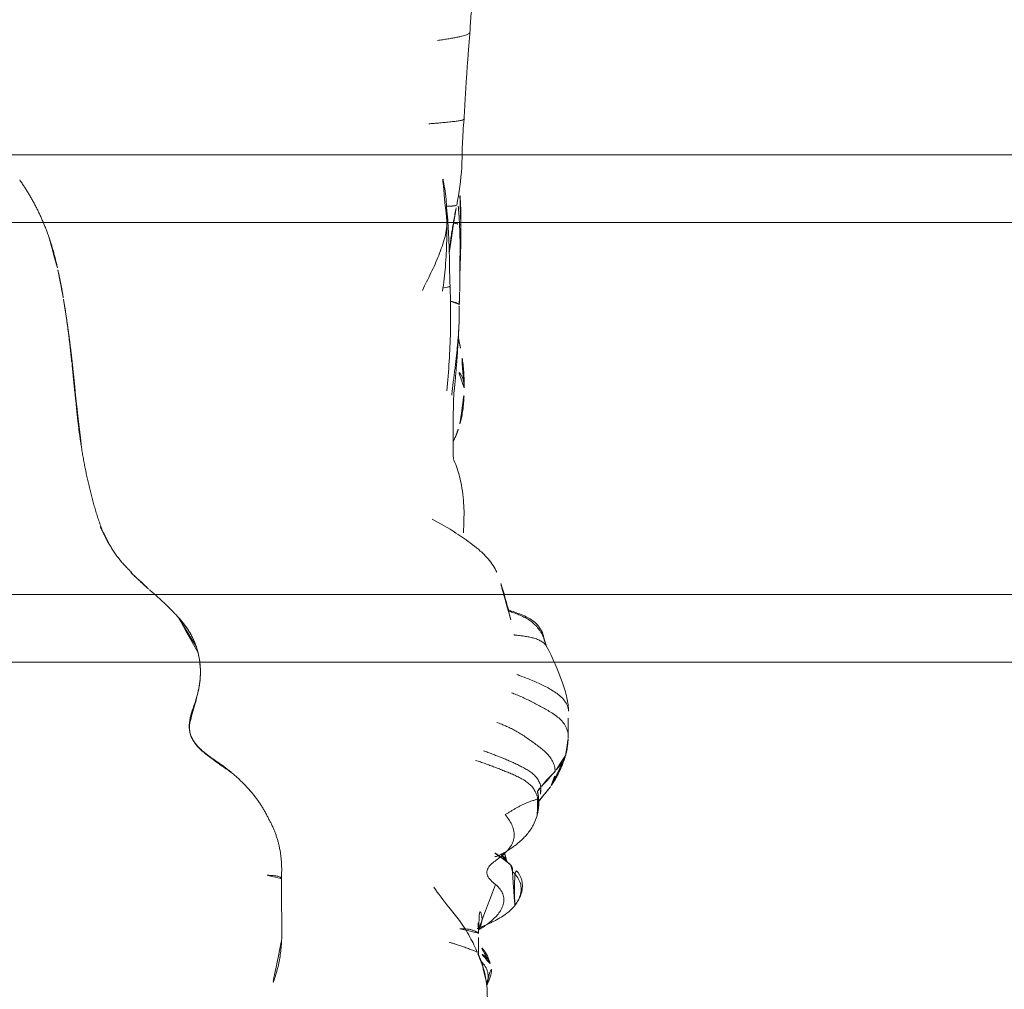
# Model space of a CAD drawing. Units: millimetres. Extents: x -605614897 to 17, y -1703671404 to 113.
# Drawn here: x -605612303 to -605612274, y -1703669565 to -1703669536 of the extents above; entities that cross this region are included whole.
import ezdxf

# ---------------------------------------------------------------- set-up
doc = ezdxf.new("R2010")
doc.units = ezdxf.units.MM
doc.layers.get('0').update_dxf_attribs({"lineweight": 9, "true_color": 0x1c1c1c})
doc.layers.get('Defpoints').update_dxf_attribs({"color": 3, "lineweight": 0})
doc.styles.add('2F обычный', font='Montserrat-Light.ttf', dxfattribs={"width": 0.8})
doc.dimstyles.new('stroitelniy3', dxfattribs={"dimtxt": 80, "dimasz": 30, "dimexe": 5, "dimexo": 10, "dimgap": 20, "dimtad": 1, "dimtoh": 1, "dimdec": 0, "dimrnd": 5, "dimtxsty": '2F обычный', "dimblk": 'ARCHTICK', "dimcen": 0.09, "dimdle": 2, "dimadec": 0, "dimazin": 2, "dimtfac": 1, "dimtdec": 0, "dimtmove": 1, "dimatfit": 3, "dimfxl": 10, "dimtfill": 1, "dimtolj": 1, "dimtzin": 0, "dimarcsym": 1})

# ---------------------------------------------------------------- blocks, each defined once
blk = doc.blocks.new('A$C3D8F63B4')
at = {"color": 0, "linetype": 'Continuous', "lineweight": 18}
for points, knots in [([(118.608, 57.937), (118.6, 58.082), (118.574, 58.361), (118.497, 58.759), (118.385, 59.113), (118.309, 59.327), (118.268, 59.428)], [0, 0, 0, 0, 0.242782, 0.489959, 0.742924, 1, 1, 1, 1]), ([(118.6, 56.102), (118.599, 56.383), (118.599, 56.824), (118.62, 57.46), (118.613, 57.778), (118.608, 57.937)], [0, 0, 0, 0, 0.512067, 0.759727, 1, 1, 1, 1]), ([(118.183, 56.006), (118.245, 56.006), (118.369, 56.012), (118.506, 56.033), (118.584, 56.065), (118.6, 56.09), (118.6, 56.102), (118.6, 56.102)], [0, 0, 0, 0, 0.248207, 0.496414, 0.74462, 0.992827, 1, 1, 1, 1]), ([(115.89, 51.49), (115.872, 51.619), (115.885, 51.886), (116.164, 52.283), (116.605, 52.601), (116.914, 52.83), (117.087, 52.942)], [0, 0, 0, 0, 0.189041, 0.417829, 0.688066, 1, 1, 1, 1]), ([(116.091, 49.264), (116.149, 49.454), (116.223, 49.834), (116.192, 50.421), (116.034, 50.962), (115.942, 51.317), (115.89, 51.49)], [0, 0, 0, 0, 0.246397, 0.497552, 0.747802, 1, 1, 1, 1]), ([(116.137, 49.431), (116.126, 49.383), (116.098, 49.287), (116.05, 49.147), (115.991, 49.01), (115.922, 48.878), (115.843, 48.751), (115.757, 48.628), (115.666, 48.509), (115.6, 48.432), (115.566, 48.392), (115.565, 48.391)], [0, 0, 0, 0, 0.12444, 0.24888, 0.373319, 0.497759, 0.622199, 0.746639, 0.871078, 0.995518, 1, 1, 1, 1]), ([(113.508, 46.217), (113.505, 46.211), (113.475, 46.159), (113.422, 46.057), (113.352, 45.908), (113.309, 45.807), (113.289, 45.756)], [0, 0, 0, 0, 0.034919, 0.356612, 0.678306, 1, 1, 1, 1]), ([(112.689, 43.356), (112.685, 43.332), (112.677, 43.283), (112.666, 43.209), (112.655, 43.136), (112.644, 43.062), (112.634, 42.988), (112.623, 42.915), (112.613, 42.841), (112.604, 42.767), (112.595, 42.693), (112.586, 42.619), (112.573, 42.506), (112.559, 42.373), (112.546, 42.237), (112.537, 42.152), (112.531, 42.098), (112.527, 42.057), (112.523, 42.016), (112.519, 41.976), (112.516, 41.943), (112.513, 41.918), (112.511, 41.9), (112.509, 41.88), (112.507, 41.857), (112.504, 41.83), (112.501, 41.801), (112.498, 41.773), (112.495, 41.75), (112.494, 41.737), (112.493, 41.731)], [0, 0, 0, 0, 0.045397, 0.090826, 0.136264, 0.1817, 0.227134, 0.272568, 0.318, 0.363433, 0.408865, 0.454297, 0.49973, 0.616864, 0.700161, 0.749623, 0.77461, 0.799587, 0.824556, 0.849515, 0.874467, 0.884324, 0.895524, 0.908067, 0.921955, 0.937188, 0.958096, 0.975534, 0.989501, 1, 1, 1, 1]), ([(112.493, 41.731), (112.493, 41.731), (112.493, 41.729), (112.492, 41.727), (112.492, 41.724), (112.492, 41.72), (112.491, 41.715), (112.491, 41.709), (112.49, 41.703), (112.489, 41.696), (112.488, 41.689), (112.488, 41.682), (112.486, 41.669), (112.484, 41.648), (112.482, 41.624), (112.48, 41.603), (112.479, 41.588), (112.478, 41.573), (112.476, 41.559), (112.475, 41.545), (112.474, 41.532), (112.472, 41.519), (112.471, 41.504), (112.469, 41.486), (112.467, 41.463), (112.464, 41.436), (112.461, 41.404), (112.457, 41.367), (112.453, 41.325), (112.447, 41.266), (112.44, 41.191), (112.43, 41.101), (112.42, 41.011), (112.41, 40.921), (112.403, 40.861), (112.4, 40.831)], [0, 0, 0, 0, 0.001946, 0.004738, 0.008378, 0.012869, 0.018211, 0.024406, 0.031453, 0.038973, 0.046699, 0.054637, 0.062794, 0.090399, 0.125332, 0.142642, 0.159474, 0.175828, 0.191706, 0.207108, 0.222038, 0.236494, 0.250481, 0.270631, 0.295961, 0.326469, 0.362157, 0.403024, 0.449071, 0.500298, 0.60024, 0.70018, 0.80012, 0.900058, 1, 1, 1, 1]), ([(112, 38.148), (112.005, 38.173), (112.019, 38.238), (112.042, 38.345), (112.066, 38.468), (112.09, 38.591), (112.112, 38.715), (112.133, 38.839), (112.147, 38.922), (112.153, 38.963)], [0, 0, 0, 0, 0.090909, 0.242424, 0.393939, 0.545454, 0.69697, 0.848485, 1, 1, 1, 1])]:
    blk.add_open_spline(points, degree=3, knots=knots, dxfattribs=at)
for points, degree in [([(118.234, 54.352), (118.67, 55.141), (118.6, 56.102)], 2), ([(117.087, 52.942), (117.837, 53.533), (118.234, 54.352)], 2), ([(117.115, 52.958), (117.084, 52.933), (117.021, 52.882), (116.924, 52.807), (116.825, 52.735), (116.724, 52.665), (116.62, 52.593), (116.516, 52.521), (116.413, 52.447), (116.311, 52.368), (116.212, 52.282), (116.12, 52.188), (116.036, 52.086), (115.964, 51.974), (115.91, 51.851), (115.881, 51.72), (115.875, 51.63), (115.876, 51.584)], 3), ([(115.876, 51.584), (115.876, 51.538), (115.885, 51.444), (115.913, 51.304), (115.954, 51.167), (116, 51.03), (116.048, 50.891), (116.092, 50.751), (116.13, 50.61), (116.163, 50.465), (116.186, 50.319), (116.201, 50.171), (116.207, 50.022), (116.204, 49.873), (116.191, 49.724), (116.169, 49.577), (116.149, 49.479), (116.137, 49.431)], 3), ([(115.57, 48.397), (115.927, 48.782), (116.091, 49.264)], 2), ([(114.703, 47.568), (115.165, 47.952), (115.57, 48.397)], 2), ([(114.15, 47.049), (114.417, 47.316), (114.703, 47.568)], 2), ([(113.49, 46.184), (113.764, 46.671), (114.168, 47.046)], 2), ([(113.243, 45.691), (113.352, 45.927), (113.471, 46.149)], 2), ([(113.289, 45.756), (113.268, 45.705), (113.229, 45.602), (113.174, 45.447), (113.124, 45.29), (113.077, 45.132), (113.033, 44.973), (112.991, 44.813), (112.951, 44.653), (112.913, 44.492), (112.875, 44.331), (112.838, 44.17), (112.804, 44.008), (112.772, 43.846), (112.742, 43.683), (112.715, 43.52), (112.697, 43.411), (112.689, 43.356)], 3), ([(112.501, 41.709), (112.56, 42.502), (112.678, 43.29)], 2), ([(112.414, 40.851), (112.465, 41.301), (112.507, 41.752)], 2), ([(112.153, 38.963), (112.16, 39.004), (112.174, 39.087), (112.194, 39.211), (112.213, 39.335), (112.232, 39.459), (112.25, 39.583), (112.267, 39.708), (112.284, 39.832), (112.3, 39.957), (112.316, 40.082), (112.331, 40.206), (112.345, 40.331), (112.359, 40.456), (112.372, 40.581), (112.385, 40.706), (112.395, 40.789), (112.4, 40.831)], 3), ([(112.158, 38.985), (112.313, 39.915), (112.414, 40.851)], 2), ([(111.989, 38.102), (112.086, 38.544), (112.158, 38.975)], 2), ([(111.722, 37.124), (111.881, 37.593), (111.989, 38.103)], 2), ([(110.86, 35.442), (111.408, 36.228), (111.722, 37.124)], 2)]:
    blk.add_open_spline(points, degree=degree, dxfattribs=at)
blk = doc.blocks.new('A$C69C252C9')
at = {"color": 0, "linetype": 'Continuous', "lineweight": 18}
blk.add_line((25.403, 121.999), (25.401, 122.007), dxfattribs=at)
for points, knots in [([(23.376, 144.599), (23.383, 144.783), (23.398, 145.18), (23.548, 145.819), (23.398, 146.538), (23.255, 147.023), (23.153, 147.271)], [0, 0, 0, 0, 0.201677, 0.437721, 0.708902, 1, 1, 1, 1]), ([(22.413, 144.365), (22.466, 144.372), (22.572, 144.388), (22.726, 144.412), (22.87, 144.435), (22.996, 144.458), (23.1, 144.48), (23.18, 144.503), (23.244, 144.525), (23.296, 144.546), (23.339, 144.565), (23.365, 144.582), (23.374, 144.593), (23.375, 144.597)], [0, 0, 0, 0, 0.094764, 0.189529, 0.284293, 0.379057, 0.473822, 0.568586, 0.663351, 0.758115, 0.852879, 0.947644, 1, 1, 1, 1]), ([(22.16, 141.902), (22.197, 141.904), (22.291, 141.911), (22.443, 141.922), (22.612, 141.938), (22.778, 141.955), (22.935, 141.973), (23.068, 141.993), (23.162, 142.013), (23.197, 142.029), (23.203, 142.039), (23.203, 142.043)], [0, 0, 0, 0, 0.083303, 0.206287, 0.32927, 0.452254, 0.575238, 0.698222, 0.821206, 0.94419, 1, 1, 1, 1]), ([(22.985, 139.497), (23.057, 139.865), (23.144, 140.459), (23.144, 141.315), (23.181, 141.793), (23.203, 142.044)], [0, 0, 0, 0, 0.437166, 0.703265, 1, 1, 1, 1]), ([(22.695, 139.022), (22.695, 139.111), (22.69, 139.282), (22.679, 139.61), (22.645, 139.899), (22.586, 140.231), (22.543, 140.446), (22.516, 140.568)], [0, 0, 0, 0, 0.219572, 0.383443, 0.579453, 0.75539, 1, 1, 1, 1]), ([(23.11, 138.905), (23.112, 139.169), (23.106, 139.557), (23.069, 139.942), (23.059, 140.066)], [0, 0, 0, 0, 0.67621, 1, 1, 1, 1]), ([(23.068, 138.919), (23.065, 138.978), (23.06, 139.095), (23.049, 139.271), (23.036, 139.427), (23.025, 139.524), (23.02, 139.563)], [0, 0, 0, 0, 0.273154, 0.546308, 0.819462, 1, 1, 1, 1]), ([(22.786, 137.097), (22.782, 137.232), (22.775, 137.46), (22.772, 137.763), (22.766, 138.132), (22.744, 138.656), (22.715, 139.129), (22.685, 139.417), (22.68, 139.461)], [0, 0, 0, 0, 0.170323, 0.287337, 0.375247, 0.640082, 0.945958, 1, 1, 1, 1]), ([(22.684, 139.462), (22.704, 139.462), (22.781, 139.464), (22.898, 139.468), (22.973, 139.48), (22.985, 139.492), (22.985, 139.497)], [0, 0, 0, 0, 0.116394, 0.458026, 0.799657, 1, 1, 1, 1]), ([(21.971, 136.975), (22.007, 137.062), (22.096, 137.231), (22.223, 137.488), (22.344, 137.747), (22.454, 138.009), (22.553, 138.275), (22.637, 138.542), (22.69, 138.794), (22.698, 138.956), (22.695, 139.027)], [0, 0, 0, 0, 0.128413, 0.256827, 0.38524, 0.513654, 0.642067, 0.770481, 0.898894, 1, 1, 1, 1]), ([(22.563, 136.951), (22.599, 137.192), (22.644, 137.568), (22.674, 138.017), (22.686, 138.314), (22.695, 138.629), (22.696, 138.871), (22.695, 139.024)], [0, 0, 0, 0, 0.350933, 0.547063, 0.652043, 0.779692, 1, 1, 1, 1]), ([(22.911, 138.959), (22.915, 138.959), (22.949, 138.951), (23.008, 138.938), (23.05, 138.924), (23.068, 138.919)], [0, 0, 0, 0, 0.051324, 0.525662, 1, 1, 1, 1]), ([(23.068, 138.919), (23.081, 138.916), (23.101, 138.911), (23.109, 138.907), (23.11, 138.905), (23.11, 138.905)], [0, 0, 0, 0, 0.491488, 0.982975, 1, 1, 1, 1]), ([(23.072, 136.937), (23.073, 136.953), (23.073, 137.022), (23.073, 137.143), (23.074, 137.303), (23.076, 137.464), (23.077, 137.626), (23.079, 137.788), (23.081, 137.949), (23.083, 138.111), (23.084, 138.273), (23.083, 138.434), (23.079, 138.596), (23.074, 138.758), (23.07, 138.866), (23.068, 138.919)], [0, 0, 0, 0, 0.02465, 0.10593, 0.187209, 0.268488, 0.349767, 0.431046, 0.512325, 0.593604, 0.674883, 0.756163, 0.837442, 0.918721, 1, 1, 1, 1]), ([(23.072, 136.946), (23.074, 137.19), (23.08, 137.617), (23.108, 138.276), (23.11, 138.682), (23.11, 138.905)], [0, 0, 0, 0, 0.376236, 0.656563, 1, 1, 1, 1]), ([(22.605, 137.045), (22.609, 137.046), (22.646, 137.052), (22.71, 137.065), (22.771, 137.084), (22.786, 137.093), (22.786, 137.097)], [0, 0, 0, 0, 0.036625, 0.363547, 0.690468, 1, 1, 1, 1]), ([(22.69, 134.002), (22.749, 134.588), (22.802, 135.441), (22.807, 136.473), (22.794, 136.918), (22.786, 137.097)], [0, 0, 0, 0, 0.562076, 0.823012, 1, 1, 1, 1]), ([(22.817, 136.649), (22.84, 136.644), (22.899, 136.631), (22.98, 136.606), (23.039, 136.576), (23.057, 136.556), (23.061, 136.546)], [0, 0, 0, 0, 0.175029, 0.462773, 0.750517, 1, 1, 1, 1]), ([(23.055, 136.054), (23.054, 136.033), (23.052, 135.954), (23.045, 135.816), (23.033, 135.64), (23.019, 135.464), (23.002, 135.288), (22.985, 135.112), (22.966, 134.935), (22.945, 134.759), (22.923, 134.583), (22.9, 134.406), (22.878, 134.229), (22.858, 134.052), (22.844, 133.934), (22.838, 133.875)], [0, 0, 0, 0, 0.02988, 0.110724, 0.191567, 0.27241, 0.353254, 0.434097, 0.51494, 0.595783, 0.676627, 0.75747, 0.838313, 0.919157, 1, 1, 1, 1]), ([(23.093, 135.267), (23.079, 135.355), (23.058, 135.462), (23.034, 135.568), (23.029, 135.588)], [0, 0, 0, 0, 0.817503, 1, 1, 1, 1]), ([(23.205, 134.094), (23.208, 134.213), (23.205, 134.404), (23.184, 134.668), (23.154, 134.94), (23.12, 135.14), (23.093, 135.267)], [0, 0, 0, 0, 0.319505, 0.505688, 0.690008, 1, 1, 1, 1]), ([(23.205, 134.095), (23.206, 134.131), (23.202, 134.226), (23.169, 134.374), (23.09, 134.518), (23.019, 134.596), (22.985, 134.63)], [0, 0, 0, 0, 0.181937, 0.472602, 0.763266, 1, 1, 1, 1]), ([(23.081, 133.023), (23.102, 133.098), (23.133, 133.232), (23.17, 133.453), (23.19, 133.646), (23.202, 133.839), (23.205, 133.997), (23.205, 134.094)], [0, 0, 0, 0, 0.184317, 0.331812, 0.535187, 0.718883, 1, 1, 1, 1]), ([(22.889, 132.515), (22.904, 132.547), (22.95, 132.645), (23.015, 132.807), (23.061, 132.951), (23.081, 133.023)], [0, 0, 0, 0, 0.20445, 0.619261, 1, 1, 1, 1]), ([(23.183, 129.802), (23.192, 129.958), (23.2, 130.201), (23.202, 130.547), (23.176, 130.866), (23.131, 131.18), (23.064, 131.524), (22.975, 131.781), (22.904, 131.951)], [0, 0, 0, 0, 0.210847, 0.329033, 0.482199, 0.652551, 0.778537, 1, 1, 1, 1]), ([(24.168, 128.639), (24.107, 128.772), (23.969, 128.982), (23.699, 129.258), (23.368, 129.526), (22.895, 129.852), (22.495, 130.085), (22.256, 130.206)], [0, 0, 0, 0, 0.21134, 0.341037, 0.454347, 0.678629, 1, 1, 1, 1]), ([(24.585, 127.227), (24.546, 127.395), (24.484, 127.649), (24.393, 127.964), (24.31, 128.262), (24.228, 128.489), (24.171, 128.633)], [0, 0, 0, 0, 0.314519, 0.501034, 0.688074, 1, 1, 1, 1]), ([(25.557, 126.702), (25.543, 126.838), (25.449, 127.011), (25.25, 127.2), (24.998, 127.352), (24.769, 127.43), (24.578, 127.501), (24.514, 127.525)], [0, 0, 0, 0, 0.3795, 0.509292, 0.60804, 0.870567, 1, 1, 1, 1]), ([(24.519, 127.493), (24.56, 127.479), (24.65, 127.447), (24.79, 127.395), (24.938, 127.333), (25.079, 127.26), (25.21, 127.169), (25.328, 127.061), (25.431, 126.936), (25.505, 126.815), (25.543, 126.736), (25.556, 126.705)], [0, 0, 0, 0, 0.093554, 0.212519, 0.331483, 0.450448, 0.569413, 0.688377, 0.807342, 0.926307, 1, 1, 1, 1]), ([(25.634, 126.459), (25.618, 126.483), (25.576, 126.535), (25.487, 126.601), (25.373, 126.655), (25.248, 126.695), (25.118, 126.725), (24.983, 126.748), (24.846, 126.766), (24.742, 126.778), (24.683, 126.784), (24.671, 126.785)], [0, 0, 0, 0, 0.099731, 0.223561, 0.34739, 0.47122, 0.595049, 0.718879, 0.842708, 0.966537, 1, 1, 1, 1]), ([(26.29, 124.532), (26.289, 124.652), (26.26, 124.915), (26.064, 125.563), (25.833, 126.085), (25.633, 126.46)], [0, 0, 0, 0, 0.244566, 0.494352, 1, 1, 1, 1]), ([(24.765, 125.611), (24.809, 125.596), (24.91, 125.56), (25.066, 125.5), (25.234, 125.431), (25.401, 125.357), (25.566, 125.28), (25.726, 125.196), (25.88, 125.101), (26.026, 124.994), (26.155, 124.872), (26.251, 124.729), (26.285, 124.61), (26.289, 124.543), (26.29, 124.532)], [0, 0, 0, 0, 0.069381, 0.160568, 0.251756, 0.342944, 0.434131, 0.525319, 0.616506, 0.707694, 0.798881, 0.890069, 0.981256, 1, 1, 1, 1]), ([(24.601, 125.076), (24.653, 125.057), (24.757, 125.015), (24.909, 124.949), (25.059, 124.878), (25.208, 124.804), (25.356, 124.727), (25.505, 124.648), (25.652, 124.568), (25.797, 124.48), (25.937, 124.383), (26.067, 124.273), (26.176, 124.144), (26.254, 123.994), (26.283, 123.855), (26.284, 123.77), (26.283, 123.741)], [0, 0, 0, 0, 0.074001, 0.148002, 0.222002, 0.296003, 0.370004, 0.444005, 0.518006, 0.592007, 0.666007, 0.740008, 0.814009, 0.88801, 0.962011, 1, 1, 1, 1]), ([(26.284, 123.753), (26.284, 123.787), (26.285, 123.871), (26.284, 124.046), (26.284, 124.268), (26.287, 124.44), (26.29, 124.532)], [0, 0, 0, 0, 0.252664, 0.501669, 0.750161, 1, 1, 1, 1]), ([(26.205, 123.214), (26.2, 123.197), (26.19, 123.164), (26.172, 123.117), (26.148, 123.071), (26.12, 123.028), (26.091, 122.989), (26.06, 122.951), (26.027, 122.913), (25.994, 122.873), (25.961, 122.833), (25.93, 122.792), (25.908, 122.765), (25.898, 122.752)], [0, 0, 0, 0, 0.082556, 0.1743, 0.266045, 0.357789, 0.449534, 0.541278, 0.633022, 0.724767, 0.816511, 0.908256, 1, 1, 1, 1]), ([(25.783, 122.326), (25.793, 122.34), (25.835, 122.411), (25.886, 122.551), (25.9, 122.685), (25.898, 122.752)], [0, 0, 0, 0, 0.114708, 0.557354, 1, 1, 1, 1]), ([(25.395, 122.177), (25.396, 122.18), (25.399, 122.188), (25.404, 122.201), (25.411, 122.215), (25.422, 122.229), (25.436, 122.243), (25.454, 122.258), (25.466, 122.268), (25.473, 122.275)], [0, 0, 0, 0, 0.090911, 0.242425, 0.39394, 0.545455, 0.69697, 0.848485, 1, 1, 1, 1]), ([(25.473, 122.275), (25.478, 122.217), (25.473, 122.117), (25.451, 122.022), (25.438, 121.984)], [0, 0, 0, 0, 0.590951, 1, 1, 1, 1]), ([(25.378, 121.937), (25.389, 121.869), (25.401, 121.731), (25.39, 121.571), (25.371, 121.482), (25.365, 121.459)], [0, 0, 0, 0, 0.427479, 0.854959, 1, 1, 1, 1]), ([(25.378, 121.937), (25.382, 121.94), (25.387, 121.949), (25.393, 121.962), (25.399, 121.975), (25.403, 121.988), (25.404, 121.995), (25.403, 121.998), (25.403, 121.999)], [0, 0, 0, 0, 0.196067, 0.392135, 0.588202, 0.784269, 0.980336, 1, 1, 1, 1]), ([(24.11, 120.229), (24.118, 120.227), (24.149, 120.232), (24.199, 120.241), (24.308, 120.294), (24.379, 120.333), (24.456, 120.379), (24.557, 120.443), (24.669, 120.522), (24.856, 120.671), (25.019, 120.824), (25.24, 121.106), (25.332, 121.328), (25.366, 121.465)], [0, 0, 0, 0, 0.12801, 0.280568, 0.33122, 0.352692, 0.373363, 0.414773, 0.452891, 0.490306, 0.632978, 0.788439, 1, 1, 1, 1]), ([(24.576, 119.989), (24.522, 120.032), (24.423, 120.111), (24.286, 120.205), (24.178, 120.279), (24.098, 120.345), (24.091, 120.362), (24.091, 120.362)], [0, 0, 0, 0, 0.173204, 0.341811, 0.51163, 0.689141, 1, 1, 1, 1]), ([(24.475, 120.08), (24.475, 120.08), (24.467, 120.088), (24.453, 120.102), (24.433, 120.123), (24.416, 120.141), (24.401, 120.157), (24.387, 120.175), (24.373, 120.193), (24.358, 120.213), (24.342, 120.235), (24.327, 120.258), (24.312, 120.281), (24.299, 120.305), (24.292, 120.321), (24.289, 120.328)], [0, 0, 0, 0, 0.001852, 0.085031, 0.16821, 0.251389, 0.334568, 0.417747, 0.500926, 0.584105, 0.667284, 0.750463, 0.833642, 0.916821, 1, 1, 1, 1]), ([(24.468, 120.086), (24.466, 120.078), (24.459, 120.084), (24.411, 120.211), (24.417, 120.286), (24.396, 120.357), (24.384, 120.393)], [0, 0, 0, 0, 0.250754, 0.500365, 0.750246, 1, 1, 1, 1]), ([(24.7, 118.782), (24.785, 118.883), (24.903, 119.09), (24.957, 119.458), (24.815, 119.768), (24.667, 119.923), (24.576, 119.989)], [0, 0, 0, 0, 0.259133, 0.513666, 0.759904, 1, 1, 1, 1]), ([(24.636, 119.776), (24.64, 119.783), (24.639, 119.805), (24.638, 119.834), (24.634, 119.862), (24.628, 119.886), (24.62, 119.908), (24.614, 119.926), (24.607, 119.943), (24.6, 119.958), (24.591, 119.971), (24.584, 119.981), (24.579, 119.985), (24.577, 119.987)], [0, 0, 0, 0, 0.093539, 0.187077, 0.280616, 0.374154, 0.467693, 0.561232, 0.65477, 0.748309, 0.841847, 0.935386, 1, 1, 1, 1]), ([(24.636, 119.776), (24.684, 119.735), (24.77, 119.643), (24.863, 119.483), (24.899, 119.303), (24.879, 119.118), (24.815, 118.943), (24.743, 118.833), (24.698, 118.78), (24.694, 118.774)], [0, 0, 0, 0, 0.163336, 0.326672, 0.490008, 0.653344, 0.816681, 0.980017, 1, 1, 1, 1]), ([(23.594, 117.392), (23.534, 117.54), (23.421, 117.774), (23.23, 118.101), (23.017, 118.404), (22.687, 118.802), (22.445, 119.132), (22.303, 119.326)], [0, 0, 0, 0, 0.223009, 0.345331, 0.457122, 0.668195, 1, 1, 1, 1]), ([(24.127, 119.407), (24.169, 119.371), (24.249, 119.297), (24.342, 119.164), (24.385, 119.01), (24.374, 118.849), (24.321, 118.696), (24.238, 118.559), (24.134, 118.438), (24.019, 118.33), (23.895, 118.231), (23.766, 118.141), (23.675, 118.084), (23.628, 118.056), (23.627, 118.055)], [0, 0, 0, 0, 0.090695, 0.18139, 0.272086, 0.362781, 0.453476, 0.544171, 0.634867, 0.725562, 0.816257, 0.906952, 0.997648, 1, 1, 1, 1]), ([(23.591, 118.097), (23.615, 118.107), (23.673, 118.132), (23.766, 118.17), (23.877, 118.22), (23.967, 118.261), (24.064, 118.306), (24.204, 118.377), (24.484, 118.546), (24.642, 118.685), (24.7, 118.782)], [0, 0, 0, 0, 0.120014, 0.241891, 0.293778, 0.34545, 0.399152, 0.456374, 0.592604, 1, 1, 1, 1]), ([(23.625, 118.05), (23.639, 118.073), (23.678, 118.142), (23.725, 118.266), (23.741, 118.423), (23.705, 118.569), (23.65, 118.652), (23.62, 118.689)], [0, 0, 0, 0, 0.113397, 0.34019, 0.566984, 0.793777, 1, 1, 1, 1]), ([(23.627, 117.957), (23.626, 117.999), (23.626, 118.04), (23.624, 118.123), (23.623, 118.165), (23.621, 118.289), (23.619, 118.372), (23.617, 118.453)], [0, 0, 0, 0, 0.25, 0.25, 0.5, 0.5, 1, 1, 1, 1]), ([(23.073, 118.095), (23.107, 118.095), (23.169, 118.093), (23.254, 118.089), (23.323, 118.082), (23.381, 118.073), (23.427, 118.063), (23.466, 118.05), (23.5, 118.037), (23.529, 118.023), (23.554, 118.009), (23.575, 117.995), (23.595, 117.982), (23.612, 117.969), (23.623, 117.961), (23.627, 117.957)], [0, 0, 0, 0, 0.07759, 0.155179, 0.232769, 0.310359, 0.387948, 0.465538, 0.543127, 0.620717, 0.698307, 0.775896, 0.853486, 0.931076, 1, 1, 1, 1]), ([(22.775, 117.69), (22.805, 117.682), (22.865, 117.665), (22.95, 117.638), (23.031, 117.612), (23.109, 117.586), (23.185, 117.559), (23.259, 117.532), (23.329, 117.506), (23.395, 117.483), (23.456, 117.463), (23.51, 117.443), (23.554, 117.423), (23.582, 117.408), (23.591, 117.398), (23.594, 117.392)], [0, 0, 0, 0, 0.077216, 0.154433, 0.231649, 0.308865, 0.386082, 0.463298, 0.540514, 0.617731, 0.694947, 0.772163, 0.84938, 0.926596, 1, 1, 1, 1]), ([(23.633, 117.324), (23.633, 117.339), (23.633, 117.354), (23.633, 117.419), (23.633, 117.468), (23.633, 117.566), (23.632, 117.616), (23.631, 117.714), (23.631, 117.762), (23.629, 117.86), (23.628, 117.908), (23.627, 117.957)], [0, 0, 0, 0, 0.07101, 0.07101, 0.303257, 0.303257, 0.535505, 0.535505, 0.767752, 0.767752, 1, 1, 1, 1]), ([(23.97, 117.072), (23.963, 117.125), (23.93, 117.217), (23.849, 117.375), (23.753, 117.502), (23.674, 117.586), (23.629, 117.635)], [0, 0, 0, 0, 0.392899, 0.576595, 0.763058, 1, 1, 1, 1]), ([(23.972, 117.069), (23.957, 117.113), (23.907, 117.208), (23.784, 117.314), (23.683, 117.372), (23.637, 117.399)], [0, 0, 0, 0, 0.300875, 0.678222, 1, 1, 1, 1]), ([(23.873, 116.497), (23.892, 116.542), (23.922, 116.647), (23.912, 116.814), (23.836, 116.978), (23.756, 117.076), (23.713, 117.124), (23.711, 117.127)], [0, 0, 0, 0, 0.210889, 0.469475, 0.728061, 0.986647, 1, 1, 1, 1]), ([(23.878, 114.499), (23.905, 114.699), (23.934, 115.002), (23.914, 115.417), (23.922, 115.668), (23.894, 115.937), (23.888, 116.204), (23.872, 116.533), (23.812, 116.805), (23.761, 116.975)], [0, 0, 0, 0, 0.216602, 0.341601, 0.468471, 0.570985, 0.662568, 0.79105, 1, 1, 1, 1]), ([(23.871, 116.431), (23.899, 116.476), (23.95, 116.589), (24.037, 116.829), (24.001, 116.991), (23.97, 117.072)], [0, 0, 0, 0, 0.361353, 0.695244, 1, 1, 1, 1])]:
    blk.add_open_spline(points, degree=3, knots=knots, dxfattribs=at)
for points, degree in [([(23.203, 142.045), (23.267, 143.338), (23.376, 144.599)], 2), ([(22.757, 138.074), (22.839, 138.795), (22.985, 139.497)], 2), ([(23.06, 136.547), (23.069, 136.742), (23.072, 136.947)], 2), ([(23.055, 136.054), (23.058, 136.301), (23.06, 136.547)], 2), ([(22.897, 133.885), (23.012, 134.965), (23.055, 136.055)], 2), ([(22.886, 131.973), (22.865, 132.927), (22.897, 133.885)], 2), ([(25.633, 126.46), (25.595, 126.578), (25.555, 126.706)], 2), ([(25.898, 122.752), (25.897, 122.803), (25.878, 122.905), (25.824, 123.05), (25.741, 123.182), (25.636, 123.299), (25.517, 123.404), (25.392, 123.499), (25.265, 123.592), (25.137, 123.683), (25.008, 123.774), (24.877, 123.86), (24.742, 123.94), (24.603, 124.013), (24.461, 124.079), (24.316, 124.141), (24.218, 124.179), (24.169, 124.197)], 3), ([(26.204, 123.213), (26.274, 123.474), (26.284, 123.753)], 2), ([(23.777, 123.36), (23.821, 123.344), (23.909, 123.311), (24.039, 123.261), (24.169, 123.21), (24.299, 123.158), (24.429, 123.105), (24.557, 123.05), (24.684, 122.993), (24.811, 122.932), (24.936, 122.869), (25.058, 122.802), (25.177, 122.726), (25.285, 122.637), (25.376, 122.532), (25.441, 122.41), (25.468, 122.32), (25.473, 122.275)], 3), ([(25.788, 122.333), (26.044, 122.713), (26.204, 123.213)], 2), ([(23.544, 123.074), (23.591, 123.058), (23.686, 123.026), (23.828, 122.977), (23.969, 122.927), (24.11, 122.874), (24.249, 122.82), (24.388, 122.763), (24.527, 122.706), (24.665, 122.647), (24.802, 122.585), (24.936, 122.515), (25.064, 122.434), (25.18, 122.337), (25.276, 122.22), (25.342, 122.084), (25.37, 121.987), (25.378, 121.937)], 3), ([(25.898, 122.752), (25.889, 122.74), (25.872, 122.719), (25.842, 122.687), (25.809, 122.655), (25.775, 122.623), (25.74, 122.59), (25.707, 122.558), (25.676, 122.526), (25.647, 122.494), (25.619, 122.46), (25.592, 122.426), (25.566, 122.393), (25.541, 122.362), (25.516, 122.332), (25.493, 122.302), (25.48, 122.282), (25.473, 122.275)], 3), ([(25.403, 121.999), (25.391, 122.079), (25.368, 122.183)], 2), ([(25.402, 121.853), (25.58, 122.061), (25.788, 122.333)], 2), ([(24.421, 121.468), (24.446, 121.483), (24.496, 121.514), (24.573, 121.562), (24.651, 121.611), (24.733, 121.659), (24.818, 121.704), (24.904, 121.747), (24.988, 121.788), (25.069, 121.825), (25.143, 121.853), (25.21, 121.875), (25.265, 121.892), (25.309, 121.906), (25.341, 121.919), (25.363, 121.928), (25.374, 121.933), (25.378, 121.937)], 3), ([(25.366, 121.466), (25.439, 121.748), (25.401, 122.007)], 2), ([(24.421, 121.468), (24.457, 121.422), (24.526, 121.329), (24.615, 121.18), (24.676, 121.016), (24.694, 120.844), (24.661, 120.676), (24.585, 120.524), (24.479, 120.392), (24.356, 120.277), (24.222, 120.172), (24.082, 120.071), (23.949, 119.959), (23.865, 119.818), (23.881, 119.66), (23.987, 119.523), (24.081, 119.447), (24.127, 119.407)], 3), ([(23.761, 116.975), (23.694, 117.177), (23.594, 117.392)], 2)]:
    blk.add_open_spline(points, degree=degree, dxfattribs=at)
blk = doc.blocks.new('_ArchTick')
at = {"color": 0, "linetype": 'ByBlock', "const_width": 0.15}
blk.add_lwpolyline([(-0.5, -0.5), (0.5, 0.5)], dxfattribs=at)
blk = doc.blocks.new('*D390')
at = {"color": 0, "lineweight": -2, "transparency": 16777216}
for p, q in [((-605611412.602, -1703669551.609), (-605611412.602, -1703669792.436)), ((-605612411.653, -1703669553.215), (-605612411.653, -1703669792.436)), ((-605612413.653, -1703669787.436), (-605611410.602, -1703669787.436))]:
    blk.add_line(p, q, dxfattribs=at)
at = {"layer": 'Defpoints', "color": 0, "lineweight": 30, "transparency": 16777216}
for p in [(-605611412.602, -1703669541.609), (-605612411.653, -1703669543.215), (-605611412.602, -1703669787.436)]:
    blk.add_point(p, dxfattribs=at)
at = {"color": 0, "lineweight": -2, "transparency": 16777216, "xscale": 25, "yscale": 25, "zscale": 25, "rotation": 180}
blk.add_blockref('_ArchTick', (-605612411.653, -1703669787.436), dxfattribs=at)
at = {"color": 0, "lineweight": -2, "transparency": 16777216, "xscale": 25, "yscale": 25, "zscale": 25}
blk.add_blockref('_ArchTick', (-605611412.602, -1703669787.436), dxfattribs=at)
at = {"color": 0, "transparency": 16777216, "insert": (-605611912.128, -1703669742.079), "char_height": 50, "attachment_point": 5, "style": '2F обычный', "bg_fill": 3, "box_fill_scale": 1.1, "bg_fill_color": 256, "bg_fill_true_color": 13158600, "bg_fill_transparency": 0}
blk.add_mtext('\\A1;1000', dxfattribs=at)

msp = doc.modelspace()

# ---------------------------------------------------------------- linework, layer by layer
at = {"lineweight": 18}
for p, q in [((-605611479.333, -1703669540.245), (-605612344.833, -1703669540.245)), ((-605611479.333, -1703669542.245), (-605612344.833, -1703669542.245)), ((-605611479.333, -1703669553.245), (-605612344.833, -1703669553.245)), ((-605611479.333, -1703669555.245), (-605612344.833, -1703669555.245))]:
    msp.add_line(p, q, dxfattribs=at)

# ---------------------------------------------------------------- block references
at = {"lineweight": 18, "xscale": -1, "rotation": 180}
msp.add_blockref('A$C3D8F63B4', (-605612413.754, -1703669505.542), dxfattribs=at)
at = {"lineweight": 18}
msp.add_blockref('A$C69C252C9', (-605612312.951, -1703669681.223), dxfattribs=at)

# ---------------------------------------------------------------- next in the draw order: dimensions: what is measured, and where the dimension line sits
at = {"color": 252}
dim = msp.add_linear_dim(base=(-605611412.602, -1703669787.436), p1=(-605612411.653, -1703669543.215), p2=(-605611412.602, -1703669541.609), dimstyle='stroitelniy3', override={"dimtxt": 50, "dimasz": 25}, dxfattribs=at)
dim.commit()
dim.dimension.update_dxf_attribs({"geometry": '*D390', "text_midpoint": (-605611912.128, -1703669742.079)})

doc.saveas('drawing.dxf')
